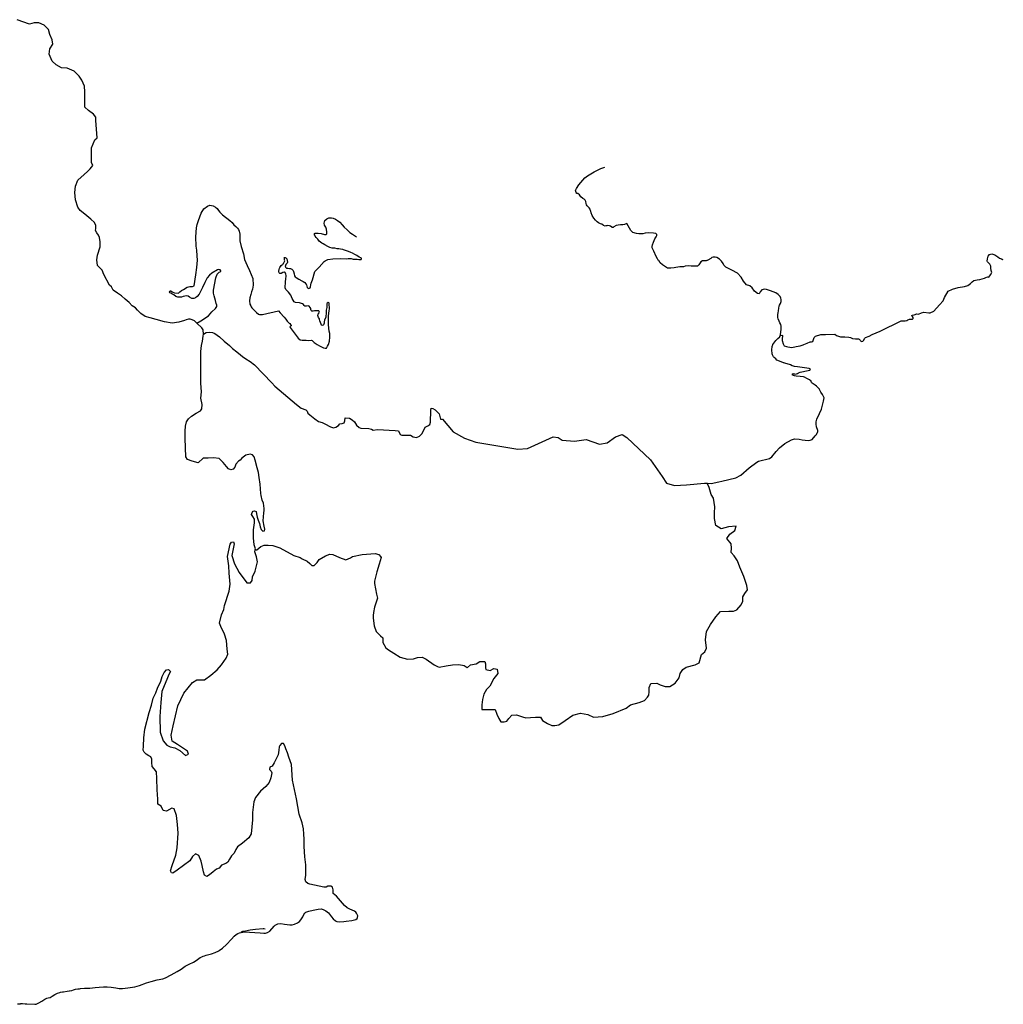
# Model space of a CAD drawing. Units: inches. Extents: x 2371559 to 2721743, y 1420100 to 1669338.
# Drawn here: x 2637728 to 2660383, y 1514480 to 1537154 of the extents above; entities that cross this region are included whole.
import ezdxf

# ---------------------------------------------------------------- set-up
doc = ezdxf.new("R2010")
doc.units = ezdxf.units.IN
doc.header["$MEASUREMENT"] = 0
doc.layers.add('Roads', color=32, linetype='Continuous')

msp = doc.modelspace()

# ---------------------------------------------------------------- linework, layer by layer
at = {"layer": 'Roads'}
for points in [[(2641806, 1530168, 0), (2641752, 1530217, 0), (2641702, 1530245, 0), (2641655, 1530257, 0), (2641616, 1530255, 0), (2641566, 1530244, 0), (2641522, 1530230, 0), (2641392, 1530185, 0), (2641241, 1530165, 0), (2641060, 1530197, 0), (2640870, 1530247, 0), (2640733, 1530292, 0), (2640617, 1530319, 0), (2640517, 1530385, 0), (2640438, 1530468, 0), (2640397, 1530515, 0), (2640321, 1530562, 0), (2640253, 1530641, 0), (2640160, 1530721, 0), (2640077, 1530795, 0), (2639984, 1530853, 0), (2639878, 1530927, 0), (2639841, 1531003, 0), (2639799, 1531043, 0), (2639665, 1531283, 0), (2639625, 1531384, 0), (2639521, 1531494, 0), (2639506, 1531621, 0), (2639517, 1531731, 0), (2639581, 1531922, 0), (2639584, 1532040, 0), (2639567, 1532135, 0), (2639544, 1532196, 0), (2639503, 1532245, 0), (2639477, 1532297, 0), (2639483, 1532349, 0), (2639483, 1532418, 0), (2639449, 1532485, 0), (2639365, 1532563, 0), (2639274, 1532637, 0), (2639189, 1532707, 0), (2639122, 1532762, 0), (2639067, 1532834, 0), (2639010, 1533002, 0), (2639001, 1533175, 0), (2639017, 1533324, 0), (2639070, 1533458, 0), (2639216, 1533593, 0), (2639287, 1533660, 0), (2639353, 1533718, 0), (2639414, 1533796, 0), (2639384, 1533869, 0), (2639380, 1534202, 0), (2639458, 1534385, 0), (2639509, 1534435, 0), (2639481, 1534835, 0), (2639482, 1534907, 0), (2639428, 1534979, 0), (2639315, 1535065, 0), (2639225, 1535141, 0), (2639229, 1535299, 0), (2639229, 1535493, 0), (2639220, 1535624, 0), (2639157, 1535760, 0), (2639099, 1535850, 0), (2638981, 1535967, 0), (2638819, 1536035, 0), (2638692, 1536044, 0), (2638566, 1536116, 0), (2638480, 1536202, 0), (2638408, 1536360, 0), (2638422, 1536482, 0), (2638489, 1536594, 0), (2638476, 1536689, 0), (2638426, 1536816, 0), (2638394, 1536928, 0), (2638291, 1537028, 0), (2638169, 1537082, 0), (2638060, 1537082, 0), (2637952, 1537050, 0), (2637668, 1537154, 0)], [(2655253, 1529882, 0), (2655249, 1529906, 0), (2655257, 1529961, 0), (2655270, 1530025, 0), (2655263, 1530094, 0), (2655256, 1530135, 0), (2655238, 1530172, 0), (2655238, 1530177, 0), (2655223, 1530215, 0), (2655197, 1530267, 0), (2655190, 1530293, 0), (2655187, 1530320, 0), (2655190, 1530369, 0), (2655198, 1530402, 0), (2655207, 1530451, 0), (2655212, 1530510, 0), (2655221, 1530558, 0), (2655229, 1530579, 0), (2655253, 1530617, 0), (2655263, 1530661, 0), (2655269, 1530707, 0), (2655262, 1530743, 0), (2655240, 1530776, 0), (2655195, 1530823, 0), (2655145, 1530866, 0), (2655086, 1530885, 0), (2655021, 1530908, 0), (2654926, 1530943, 0), (2654877, 1530946, 0), (2654850, 1530943, 0), (2654821, 1530931, 0), (2654785, 1530887, 0), (2654758, 1530842, 0), (2654724, 1530851, 0), (2654655, 1530899, 0), (2654602, 1530979, 0), (2654542, 1531025, 0), (2654470, 1531052, 0), (2654397, 1531131, 0), (2654344, 1531224, 0), (2654264, 1531316, 0), (2654132, 1531389, 0), (2653993, 1531455, 0), (2653944, 1531499, 0), (2653929, 1531536, 0), (2653896, 1531590, 0), (2653850, 1531636, 0), (2653785, 1531675, 0), (2653743, 1531688, 0), (2653698, 1531684, 0), (2653671, 1531676, 0), (2653645, 1531658, 0), (2653579, 1531613, 0), (2653562, 1531608, 0), (2653552, 1531607, 0), (2653537, 1531603, 0), (2653511, 1531603, 0), (2653473, 1531604, 0), (2653453, 1531601, 0), (2653416, 1531575, 0), (2653367, 1531512, 0), (2653338, 1531482, 0), (2653299, 1531476, 0), (2653236, 1531477, 0), (2653192, 1531477, 0), (2653127, 1531489, 0), (2653053, 1531482, 0), (2653020, 1531464, 0), (2652933, 1531464, 0), (2652844, 1531445, 0), (2652803, 1531443, 0), (2652728, 1531436, 0), (2652650, 1531433, 0), (2652600, 1531460, 0), (2652533, 1531507, 0), (2652477, 1531555, 0), (2652447, 1531607, 0), (2652434, 1531618, 0), (2652421, 1531651, 0), (2652389, 1531698, 0), (2652332, 1531823, 0), (2652299, 1531898, 0), (2652295, 1531928, 0), (2652305, 1531967, 0), (2652326, 1532028, 0), (2652359, 1532107, 0), (2652389, 1532155, 0), (2652403, 1532181, 0), (2652400, 1532207, 0), (2652377, 1532227, 0), (2652326, 1532235, 0), (2652212, 1532244, 0), (2652132, 1532238, 0), (2652080, 1532223, 0), (2652053, 1532223, 0), (2651985, 1532221, 0), (2651934, 1532229, 0), (2651851, 1532252, 0), (2651805, 1532299, 0), (2651709, 1532462, 0), (2651655, 1532439, 0), (2651621, 1532431, 0), (2651565, 1532427, 0), (2651511, 1532424, 0), (2651468, 1532415, 0), (2651415, 1532387, 0), (2651395, 1532370, 0), (2651376, 1532369, 0), (2651363, 1532374, 0), (2651338, 1532400, 0), (2651311, 1532408, 0), (2651271, 1532411, 0), (2651250, 1532409, 0), (2651231, 1532404, 0), (2651213, 1532402, 0), (2651174, 1532418, 0), (2651137, 1532446, 0), (2651109, 1532453, 0), (2651062, 1532475, 0), (2651028, 1532500, 0), (2650993, 1532534, 0), (2650954, 1532583, 0), (2650916, 1532648, 0), (2650894, 1532707, 0), (2650881, 1532745, 0), (2650877, 1532750, 0), (2650868, 1532789, 0), (2650847, 1532820, 0), (2650816, 1532856, 0), (2650795, 1532871, 0), (2650785, 1532890, 0), (2650779, 1532925, 0), (2650765, 1532971, 0), (2650749, 1532997, 0), (2650726, 1533023, 0), (2650695, 1533039, 0), (2650654, 1533077, 0), (2650623, 1533122, 0), (2650582, 1533150, 0), (2650562, 1533155, 0), (2650546, 1533175, 0), (2650533, 1533217, 0), (2650550, 1533266, 0), (2650610, 1533354, 0), (2650746, 1533512, 0), (2650804, 1533557, 0), (2650958, 1533653, 0), (2651114, 1533731, 0), (2651203, 1533759, 0)], [(2641806, 1530168, 0), (2641901, 1530219, 0), (2642077, 1530332, 0), (2642152, 1530424, 0), (2642237, 1530500, 0), (2642251, 1530525, 0), (2642266, 1530553, 0), (2642266, 1530582, 0), (2642257, 1530621, 0), (2642239, 1530685, 0), (2642204, 1530793, 0), (2642195, 1530857, 0), (2642194, 1530925, 0), (2642247, 1531212, 0), (2642276, 1531293, 0), (2642321, 1531339, 0), (2642361, 1531354, 0), (2642364, 1531373, 0), (2642348, 1531396, 0), (2642316, 1531404, 0), (2642285, 1531396, 0), (2642155, 1531320, 0), (2642099, 1531269, 0), (2642048, 1531213, 0), (2641991, 1531106, 0), (2641935, 1530990, 0), (2641863, 1530836, 0), (2641817, 1530781, 0), (2641779, 1530752, 0), (2641739, 1530730, 0), (2641690, 1530732, 0), (2641642, 1530764, 0), (2641608, 1530787, 0), (2641571, 1530792, 0), (2641497, 1530781, 0), (2641457, 1530768, 0), (2641414, 1530763, 0), (2641368, 1530764, 0), (2641328, 1530779, 0), (2641276, 1530816, 0), (2641236, 1530845, 0), (2641211, 1530854, 0), (2641190, 1530862, 0), (2641178, 1530881, 0), (2641185, 1530903, 0), (2641198, 1530914, 0), (2641213, 1530908, 0), (2641243, 1530891, 0), (2641259, 1530877, 0), (2641296, 1530862, 0), (2641385, 1530858, 0), (2641420, 1530889, 0), (2641456, 1530921, 0), (2641498, 1530940, 0), (2641586, 1530997, 0), (2641648, 1531010, 0), (2641708, 1531007, 0), (2641743, 1531029, 0), (2641787, 1531278, 0), (2641809, 1531446, 0), (2641820, 1531615, 0), (2641818, 1531720, 0), (2641809, 1531843, 0), (2641795, 1531940, 0), (2641787, 1532153, 0), (2641800, 1532360, 0), (2641814, 1532440, 0), (2641843, 1532530, 0), (2641909, 1532701, 0), (2641972, 1532802, 0), (2642054, 1532860, 0), (2642106, 1532880, 0), (2642181, 1532870, 0), (2642238, 1532839, 0), (2642273, 1532807, 0), (2642306, 1532764, 0), (2642340, 1532719, 0), (2642397, 1532657, 0), (2642565, 1532533, 0), (2642625, 1532484, 0), (2642662, 1532433, 0), (2642707, 1532391, 0), (2642746, 1532357, 0), (2642768, 1532321, 0), (2642781, 1532281, 0), (2642797, 1532219, 0), (2642796, 1532122, 0), (2642797, 1532063, 0), (2642829, 1531931, 0), (2642881, 1531760, 0), (2642905, 1531632, 0), (2642964, 1531492, 0), (2643019, 1531375, 0), (2643096, 1531194, 0), (2643105, 1531041, 0), (2643089, 1530948, 0), (2643071, 1530889, 0), (2643049, 1530824, 0), (2643028, 1530749, 0), (2643023, 1530680, 0), (2643029, 1530606, 0), (2643049, 1530564, 0), (2643061, 1530541, 0), (2643074, 1530518, 0), (2643127, 1530466, 0), (2643185, 1530408, 0), (2643227, 1530373, 0), (2643255, 1530365, 0), (2643322, 1530365, 0), (2643693, 1530446, 0), (2643731, 1530400, 0), (2643820, 1530307, 0), (2643858, 1530256, 0), (2643891, 1530214, 0), (2643917, 1530181, 0), (2643934, 1530168, 0), (2643947, 1530158, 0), (2643968, 1530132, 0), (2643983, 1530118, 0), (2643984, 1530108, 0), (2643978, 1530103, 0), (2643962, 1530096, 0), (2643954, 1530083, 0), (2643958, 1530068, 0), (2644142, 1529820, 0), (2644191, 1529782, 0), (2644236, 1529775, 0), (2644323, 1529777, 0), (2644369, 1529770, 0), (2644439, 1529772, 0), (2644464, 1529764, 0), (2644513, 1529724, 0), (2644578, 1529678, 0), (2644634, 1529645, 0), (2644722, 1529600, 0), (2644763, 1529587, 0), (2644793, 1529592, 0), (2644816, 1529633, 0), (2644841, 1529675, 0), (2644866, 1529755, 0), (2644872, 1529840, 0), (2644872, 1529926, 0), (2644859, 1529983, 0), (2644849, 1530050, 0), (2644839, 1530136, 0), (2644841, 1530234, 0), (2644843, 1530326, 0), (2644852, 1530396, 0), (2644855, 1530452, 0), (2644864, 1530497, 0), (2644864, 1530528, 0), (2644856, 1530588, 0), (2644854, 1530624, 0), (2644832, 1530641, 0), (2644811, 1530629, 0), (2644801, 1530609, 0), (2644804, 1530582, 0), (2644804, 1530529, 0), (2644790, 1530465, 0), (2644784, 1530408, 0), (2644780, 1530304, 0), (2644749, 1530233, 0), (2644742, 1530197, 0), (2644739, 1530163, 0), (2644725, 1530128, 0), (2644716, 1530117, 0), (2644699, 1530112, 0), (2644678, 1530120, 0), (2644669, 1530141, 0), (2644654, 1530184, 0), (2644644, 1530220, 0), (2644637, 1530248, 0), (2644632, 1530267, 0), (2644613, 1530293, 0), (2644602, 1530323, 0), (2644597, 1530343, 0), (2644599, 1530375, 0), (2644629, 1530407, 0), (2644631, 1530420, 0), (2644629, 1530435, 0), (2644615, 1530448, 0), (2644598, 1530452, 0), (2644548, 1530452, 0), (2644515, 1530452, 0), (2644489, 1530440, 0), (2644455, 1530443, 0), (2644447, 1530447, 0), (2644440, 1530460, 0), (2644437, 1530481, 0), (2644435, 1530504, 0), (2644419, 1530530, 0), (2644395, 1530555, 0), (2644373, 1530563, 0), (2644331, 1530554, 0), (2644299, 1530559, 0), (2644281, 1530575, 0), (2644263, 1530597, 0), (2644241, 1530613, 0), (2644173, 1530634, 0), (2644084, 1530640, 0), (2644079, 1530643, 0), (2644050, 1530659, 0), (2644024, 1530697, 0), (2644005, 1530736, 0), (2643988, 1530769, 0), (2643971, 1530807, 0), (2643916, 1530882, 0), (2643859, 1530939, 0), (2643842, 1530976, 0), (2643843, 1530981, 0), (2643845, 1531016, 0), (2643852, 1531077, 0), (2643854, 1531150, 0), (2643856, 1531167, 0), (2643861, 1531200, 0), (2643867, 1531233, 0), (2643864, 1531267, 0), (2643860, 1531296, 0), (2643853, 1531316, 0), (2643845, 1531329, 0), (2643837, 1531336, 0), (2643827, 1531339, 0), (2643816, 1531339, 0), (2643791, 1531329, 0), (2643752, 1531311, 0), (2643733, 1531307, 0), (2643718, 1531307, 0), (2643705, 1531324, 0), (2643700, 1531342, 0), (2643699, 1531363, 0), (2643704, 1531399, 0), (2643710, 1531429, 0), (2643721, 1531447, 0), (2643754, 1531491, 0), (2643770, 1531509, 0), (2643782, 1531522, 0), (2643802, 1531542, 0), (2643819, 1531567, 0), (2643825, 1531585, 0), (2643834, 1531598, 0), (2643831, 1531618, 0), (2643826, 1531654, 0), (2643821, 1531667, 0), (2643826, 1531677, 0), (2643838, 1531679, 0), (2643845, 1531680, 0), (2643860, 1531672, 0), (2643878, 1531646, 0), (2643892, 1531612, 0), (2643893, 1531571, 0), (2643885, 1531546, 0), (2643873, 1531533, 0), (2643856, 1531515, 0), (2643847, 1531497, 0), (2643847, 1531485, 0), (2643846, 1531480, 0), (2643853, 1531454, 0), (2643865, 1531439, 0), (2643874, 1531434, 0), (2643907, 1531431, 0), (2643944, 1531427, 0), (2643968, 1531422, 0), (2643999, 1531412, 0), (2644014, 1531397, 0), (2644030, 1531379, 0), (2644037, 1531353, 0), (2644049, 1531302, 0), (2644059, 1531255, 0), (2644076, 1531230, 0), (2644098, 1531214, 0), (2644156, 1531178, 0), (2644226, 1531141, 0), (2644261, 1531123, 0), (2644298, 1531100, 0), (2644321, 1531074, 0), (2644324, 1531063, 0), (2644329, 1531056, 0), (2644331, 1531048, 0), (2644352, 1530989, 0), (2644357, 1530981, 0), (2644369, 1530973, 0), (2644386, 1530965, 0), (2644407, 1530971, 0), (2644420, 1530983, 0), (2644428, 1530999, 0), (2644435, 1531049, 0), (2644438, 1531090, 0), (2644475, 1531164, 0), (2644523, 1531358, 0), (2644624, 1531453, 0), (2644743, 1531585, 0), (2644765, 1531603, 0), (2644827, 1531628, 0), (2644938, 1531650, 0), (2645116, 1531655, 0), (2645249, 1531650, 0), (2645294, 1531656, 0), (2645363, 1531653, 0), (2645407, 1531643, 0), (2645500, 1531637, 0), (2645538, 1531631, 0), (2645568, 1531628, 0), (2645582, 1531628, 0), (2645596, 1531634, 0), (2645604, 1531647, 0), (2645600, 1531661, 0), (2645587, 1531669, 0), (2645548, 1531687, 0), (2645497, 1531721, 0), (2645445, 1531747, 0), (2645391, 1531776, 0), (2645356, 1531794, 0), (2645305, 1531813, 0), (2645187, 1531852, 0), (2645170, 1531865, 0), (2645117, 1531873, 0), (2645079, 1531877, 0), (2645038, 1531881, 0), (2644987, 1531892, 0), (2644927, 1531891, 0), (2644874, 1531908, 0), (2644826, 1531935, 0), (2644757, 1531966, 0), (2644717, 1531989, 0), (2644684, 1532008, 0), (2644627, 1532055, 0), (2644593, 1532098, 0), (2644560, 1532142, 0), (2644536, 1532170, 0), (2644526, 1532189, 0), (2644517, 1532194, 0), (2644517, 1532198, 0), (2644522, 1532227, 0), (2644536, 1532240, 0), (2644569, 1532240, 0), (2644602, 1532236, 0), (2644669, 1532228, 0), (2644745, 1532209, 0), (2644787, 1532209, 0), (2644802, 1532224, 0), (2644804, 1532265, 0), (2644792, 1532329, 0), (2644777, 1532379, 0), (2644749, 1532422, 0), (2644744, 1532466, 0), (2644758, 1532527, 0), (2644800, 1532570, 0), (2644847, 1532590, 0), (2644907, 1532590, 0), (2644952, 1532586, 0), (2645000, 1532561, 0), (2645047, 1532529, 0), (2645105, 1532491, 0), (2645157, 1532429, 0), (2645205, 1532377, 0), (2645267, 1532317, 0), (2645334, 1532255, 0), (2645391, 1532217, 0), (2645482, 1532155, 0)], [(2655253, 1529882, 0), (2655279, 1529892, 0), (2655294, 1529882, 0), (2655297, 1529855, 0), (2655287, 1529818, 0), (2655287, 1529812, 0), (2655291, 1529770, 0), (2655309, 1529693, 0), (2655333, 1529644, 0), (2655391, 1529630, 0), (2655422, 1529622, 0), (2655516, 1529603, 0), (2655609, 1529625, 0), (2655702, 1529640, 0), (2655775, 1529670, 0), (2655791, 1529677, 0), (2655869, 1529706, 0), (2655931, 1529734, 0), (2655963, 1529733, 0), (2655993, 1529743, 0), (2656029, 1529835, 0), (2656054, 1529869, 0), (2656177, 1529908, 0), (2656289, 1529908, 0), (2656503, 1529910, 0), (2656538, 1529880, 0), (2656563, 1529871, 0), (2656631, 1529849, 0), (2656732, 1529852, 0), (2656827, 1529842, 0), (2656863, 1529833, 0), (2656910, 1529811, 0), (2656975, 1529805, 0), (2657015, 1529805, 0), (2657044, 1529804, 0), (2657065, 1529795, 0), (2657085, 1529775, 0), (2657092, 1529762, 0), (2657128, 1529745, 0), (2657144, 1529755, 0), (2657169, 1529778, 0), (2657187, 1529812, 0), (2657209, 1529833, 0), (2657292, 1529870, 0), (2657359, 1529904, 0), (2657543, 1529980, 0), (2658033, 1530216, 0), (2658120, 1530223, 0), (2658162, 1530227, 0), (2658187, 1530244, 0), (2658223, 1530261, 0), (2658258, 1530260, 0), (2658289, 1530257, 0), (2658308, 1530275, 0), (2658308, 1530297, 0), (2658293, 1530318, 0), (2658277, 1530334, 0), (2658279, 1530346, 0), (2658293, 1530350, 0), (2658328, 1530360, 0), (2658392, 1530377, 0), (2658431, 1530376, 0), (2658497, 1530405, 0), (2658555, 1530419, 0), (2658671, 1530405, 0), (2658702, 1530407, 0), (2658780, 1530439, 0), (2658914, 1530591, 0), (2658998, 1530680, 0), (2659026, 1530758, 0), (2659110, 1530904, 0), (2659211, 1530949, 0), (2659346, 1530989, 0), (2659491, 1531010, 0), (2659562, 1531034, 0), (2659630, 1531078, 0), (2659662, 1531117, 0), (2659706, 1531149, 0), (2659777, 1531166, 0), (2659844, 1531174, 0), (2659951, 1531201, 0), (2659983, 1531221, 0), (2660020, 1531233, 0), (2660046, 1531228, 0), (2660090, 1531276, 0), (2660120, 1531335, 0), (2660106, 1531380, 0), (2660098, 1531434, 0), (2660097, 1531460, 0), (2660096, 1531482, 0), (2660073, 1531527, 0), (2660022, 1531576, 0), (2660012, 1531597, 0), (2660015, 1531647, 0), (2660037, 1531710, 0), (2660061, 1531747, 0), (2660117, 1531759, 0), (2660186, 1531740, 0), (2660253, 1531693, 0), (2660296, 1531664, 0), (2660338, 1531646, 0), (2660368, 1531634, 0), (2660383, 1531643, 0)], [(2641965, 1529914, 0), (2641965, 1529944, 0), (2641957, 1529981, 0), (2641951, 1530012, 0), (2641942, 1530037, 0), (2641925, 1530061, 0), (2641806, 1530168, 0)], [(2643154, 1524944, 0), (2643156, 1524972, 0), (2643128, 1525063, 0), (2643111, 1525225, 0), (2643112, 1525406, 0), (2643137, 1525567, 0), (2643135, 1525652, 0), (2643096, 1525714, 0), (2643070, 1525758, 0), (2643080, 1525805, 0), (2643105, 1525839, 0), (2643140, 1525846, 0), (2643173, 1525830, 0), (2643182, 1525773, 0), (2643200, 1525701, 0), (2643219, 1525632, 0), (2643251, 1525556, 0), (2643270, 1525474, 0), (2643287, 1525411, 0), (2643326, 1525373, 0), (2643364, 1525383, 0), (2643375, 1525423, 0), (2643360, 1525494, 0), (2643337, 1525614, 0), (2643341, 1525707, 0), (2643354, 1525796, 0), (2643358, 1525848, 0), (2643360, 1525901, 0), (2643345, 1526018, 0), (2643314, 1526088, 0), (2643290, 1526194, 0), (2643282, 1526247, 0), (2643264, 1526458, 0), (2643247, 1526609, 0), (2643225, 1526724, 0), (2643195, 1526835, 0), (2643152, 1527011, 0), (2643130, 1527086, 0), (2643092, 1527130, 0), (2643036, 1527147, 0), (2642936, 1527125, 0), (2642844, 1527058, 0), (2642803, 1527011, 0), (2642769, 1526984, 0), (2642705, 1526916, 0), (2642685, 1526850, 0), (2642648, 1526805, 0), (2642589, 1526788, 0), (2642537, 1526810, 0), (2642489, 1526865, 0), (2642412, 1526958, 0), (2642322, 1527051, 0), (2642191, 1527065, 0), (2642073, 1527059, 0), (2641953, 1527056, 0), (2641842, 1526946, 0), (2641697, 1526985, 0), (2641596, 1527024, 0), (2641552, 1527086, 0), (2641538, 1527510, 0), (2641540, 1527680, 0), (2641547, 1527793, 0), (2641567, 1527891, 0), (2641617, 1527965, 0), (2641688, 1528027, 0), (2641795, 1528090, 0), (2641892, 1528147, 0), (2641926, 1528195, 0), (2641929, 1528291, 0), (2641904, 1528436, 0), (2641918, 1528581, 0), (2641901, 1528782, 0), (2641897, 1529139, 0), (2641901, 1529514, 0), (2641919, 1529654, 0), (2641942, 1529750, 0), (2641956, 1529863, 0), (2641965, 1529914, 0)], [(2641965, 1529914, 0), (2642021, 1529947, 0), (2642095, 1529960, 0), (2642167, 1529948, 0), (2642220, 1529929, 0), (2642329, 1529851, 0), (2642437, 1529751, 0), (2642562, 1529649, 0), (2642626, 1529584, 0), (2642729, 1529509, 0), (2642813, 1529438, 0), (2642863, 1529395, 0), (2642935, 1529345, 0), (2643035, 1529280, 0), (2643138, 1529210, 0), (2643537, 1528791, 0), (2643601, 1528717, 0), (2644105, 1528291, 0), (2644214, 1528206, 0), (2644320, 1528170, 0), (2644353, 1528141, 0), (2644362, 1528097, 0), (2644412, 1528051, 0), (2644529, 1527962, 0), (2644612, 1527899, 0), (2644696, 1527876, 0), (2644754, 1527845, 0), (2644890, 1527776, 0), (2644953, 1527757, 0), (2645013, 1527770, 0), (2645070, 1527809, 0), (2645103, 1527845, 0), (2645159, 1527853, 0), (2645199, 1527868, 0), (2645218, 1527920, 0), (2645226, 1527982, 0), (2645328, 1527978, 0), (2645387, 1527943, 0), (2645443, 1527890, 0), (2645489, 1527820, 0), (2645545, 1527763, 0), (2645589, 1527744, 0), (2645767, 1527740, 0), (2645832, 1527727, 0), (2645873, 1527705, 0), (2645971, 1527717, 0), (2646380, 1527692, 0), (2646454, 1527688, 0), (2646493, 1527603, 0), (2646529, 1527586, 0), (2646579, 1527588, 0), (2646729, 1527588, 0), (2646790, 1527548, 0), (2646871, 1527536, 0), (2646940, 1527561, 0), (2646992, 1527621, 0), (2647051, 1527736, 0), (2647071, 1527772, 0), (2647126, 1527803, 0), (2647176, 1527832, 0), (2647193, 1527886, 0), (2647199, 1528152, 0), (2647209, 1528206, 0), (2647247, 1528204, 0), (2647301, 1528168, 0), (2647387, 1528074, 0), (2647410, 1527987, 0), (2647424, 1527955, 0), (2647467, 1527953, 0), (2647713, 1527666, 0), (2647970, 1527521, 0), (2648235, 1527426, 0), (2649200, 1527264, 0), (2649425, 1527277, 0), (2650012, 1527552, 0), (2650129, 1527535, 0), (2650220, 1527475, 0), (2650503, 1527447, 0), (2650778, 1527484, 0), (2651085, 1527381, 0), (2651261, 1527412, 0), (2651454, 1527550, 0), (2651605, 1527599, 0), (2651712, 1527531, 0), (2652256, 1527019, 0), (2652416, 1526788, 0), (2652527, 1526638, 0), (2652624, 1526478, 0), (2652807, 1526424, 0), (2653090, 1526446, 0), (2653499, 1526481, 0), (2653564, 1526479, 0)], [(2653564, 1526479, 0), (2653651, 1526473, 0), (2653833, 1526513, 0), (2653902, 1526528, 0), (2654224, 1526605, 0), (2654339, 1526665, 0), (2654527, 1526836, 0), (2654708, 1526967, 0), (2654745, 1526984, 0), (2655001, 1527049, 0), (2655048, 1527088, 0), (2655149, 1527210, 0), (2655228, 1527292, 0), (2655352, 1527398, 0), (2655507, 1527476, 0), (2655551, 1527491, 0), (2655576, 1527499, 0), (2655683, 1527498, 0), (2655751, 1527481, 0), (2655887, 1527465, 0), (2655938, 1527469, 0), (2655982, 1527486, 0), (2656051, 1527571, 0), (2656069, 1527597, 0), (2656102, 1527646, 0), (2656112, 1527662, 0), (2656112, 1527694, 0), (2656077, 1527780, 0), (2656069, 1527837, 0), (2656071, 1527895, 0), (2656087, 1527952, 0), (2656153, 1528084, 0), (2656193, 1528185, 0), (2656202, 1528219, 0), (2656240, 1528373, 0), (2656259, 1528450, 0), (2656224, 1528511, 0), (2656218, 1528520, 0), (2656183, 1528574, 0), (2656151, 1528640, 0), (2656150, 1528643, 0), (2656080, 1528716, 0), (2656050, 1528737, 0), (2655980, 1528785, 0), (2655967, 1528803, 0), (2655959, 1528821, 0), (2655954, 1528832, 0), (2655920, 1528860, 0), (2655859, 1528893, 0), (2655805, 1528921, 0), (2655778, 1528928, 0), (2655771, 1528929, 0), (2655707, 1528936, 0), (2655615, 1528947, 0), (2655573, 1528954, 0), (2655554, 1528960, 0), (2655543, 1528965, 0), (2655533, 1528972, 0), (2655523, 1528994, 0), (2655541, 1529004, 0), (2655561, 1528998, 0), (2655564, 1528998, 0), (2655575, 1528997, 0), (2655585, 1528996, 0), (2655614, 1528995, 0), (2655615, 1528996, 0), (2655639, 1529008, 0), (2655662, 1529020, 0), (2655704, 1529036, 0), (2655890, 1529074, 0), (2655924, 1529081, 0), (2655932, 1529089, 0), (2655935, 1529092, 0), (2655939, 1529097, 0), (2655938, 1529098, 0), (2655935, 1529113, 0), (2655910, 1529120, 0), (2655856, 1529128, 0), (2655642, 1529163, 0), (2655570, 1529171, 0), (2655553, 1529172, 0), (2655523, 1529186, 0), (2655480, 1529204, 0), (2655352, 1529243, 0), (2655330, 1529249, 0), (2655317, 1529255, 0), (2655186, 1529307, 0), (2655165, 1529315, 0), (2655140, 1529341, 0), (2655109, 1529373, 0), (2655089, 1529394, 0), (2655076, 1529421, 0), (2655068, 1529439, 0), (2655057, 1529463, 0), (2655051, 1529552, 0), (2655058, 1529627, 0), (2655068, 1529652, 0), (2655075, 1529668, 0), (2655078, 1529675, 0), (2655094, 1529705, 0), (2655147, 1529768, 0), (2655191, 1529816, 0), (2655232, 1529854, 0), (2655236, 1529857, 0), (2655253, 1529882, 0)], [(2643154, 1524944, 0), (2643192, 1524949, 0), (2643236, 1524987, 0), (2643286, 1525019, 0), (2643357, 1525051, 0), (2643454, 1525057, 0), (2643560, 1525042, 0), (2643723, 1524989, 0), (2644046, 1524817, 0), (2644186, 1524773, 0), (2644232, 1524740, 0), (2644348, 1524687, 0), (2644410, 1524633, 0), (2644454, 1524589, 0), (2644508, 1524589, 0), (2644579, 1524651, 0), (2644623, 1524722, 0), (2644775, 1524811, 0), (2644872, 1524847, 0), (2644943, 1524838, 0), (2645095, 1524767, 0), (2645237, 1524713, 0), (2645344, 1524758, 0), (2645397, 1524793, 0), (2645619, 1524838, 0), (2645815, 1524856, 0), (2645922, 1524865, 0), (2645992, 1524841, 0), (2646002, 1524838, 0), (2646037, 1524793, 0), (2646055, 1524767, 0), (2646011, 1524616, 0), (2645957, 1524438, 0), (2645904, 1524224, 0), (2645904, 1524171, 0), (2645948, 1523922, 0), (2645966, 1523833, 0), (2645904, 1523629, 0), (2645877, 1523504, 0), (2645872, 1523432, 0), (2645868, 1523371, 0), (2645895, 1523193, 0), (2645939, 1523068, 0), (2646042, 1522966, 0), (2646091, 1522917, 0), (2646091, 1522900, 0), (2646091, 1522810, 0), (2646162, 1522686, 0), (2646224, 1522641, 0), (2646348, 1522570, 0), (2646491, 1522473, 0), (2646660, 1522428, 0), (2646802, 1522437, 0), (2646891, 1522464, 0), (2646998, 1522473, 0), (2647056, 1522443, 0), (2647087, 1522428, 0), (2647273, 1522295, 0), (2647306, 1522279, 0), (2647353, 1522257, 0), (2647389, 1522241, 0), (2647549, 1522277, 0), (2647700, 1522295, 0), (2647842, 1522304, 0), (2647967, 1522286, 0), (2648034, 1522236, 0), (2648038, 1522232, 0), (2648040, 1522234, 0), (2648109, 1522295, 0), (2648242, 1522321, 0), (2648323, 1522375, 0), (2648438, 1522375, 0), (2648456, 1522321, 0), (2648456, 1522232, 0), (2648465, 1522188, 0), (2648563, 1522170, 0), (2648652, 1522215, 0), (2648723, 1522197, 0), (2648740, 1522099, 0), (2648652, 1521983, 0), (2648556, 1521807, 0), (2648483, 1521726, 0), (2648420, 1521619, 0), (2648385, 1521503, 0), (2648376, 1521379, 0), (2648376, 1521272, 0), (2648474, 1521272, 0), (2648598, 1521272, 0), (2648678, 1521272, 0), (2648714, 1521165, 0), (2648767, 1521059, 0), (2648807, 1520985, 0), (2648890, 1520985, 0), (2648951, 1521002, 0), (2648996, 1521063, 0), (2649062, 1521140, 0), (2649173, 1521146, 0), (2649312, 1521102, 0), (2649384, 1521074, 0), (2649490, 1521085, 0), (2649612, 1521096, 0), (2649723, 1521090, 0), (2649773, 1521018, 0), (2649884, 1520946, 0), (2649984, 1520902, 0), (2650050, 1520902, 0), (2650145, 1520913, 0), (2650295, 1521018, 0), (2650472, 1521140, 0), (2650645, 1521185, 0), (2650811, 1521151, 0), (2650944, 1521090, 0), (2651161, 1521107, 0), (2651394, 1521179, 0), (2651694, 1521301, 0), (2651794, 1521374, 0), (2651999, 1521429, 0), (2652121, 1521479, 0), (2652188, 1521551, 0), (2652221, 1521601, 0), (2652227, 1521673, 0), (2652227, 1521779, 0), (2652266, 1521868, 0), (2652404, 1521879, 0), (2652477, 1521840, 0), (2652593, 1521795, 0), (2652704, 1521795, 0), (2652826, 1521873, 0), (2652921, 1521995, 0), (2652943, 1522095, 0), (2652998, 1522190, 0), (2653082, 1522245, 0), (2653282, 1522295, 0), (2653376, 1522345, 0), (2653431, 1522534, 0), (2653509, 1522595, 0), (2653543, 1522678, 0), (2653526, 1522873, 0), (2653548, 1523067, 0), (2653642, 1523228, 0), (2653765, 1523400, 0), (2653870, 1523528, 0), (2654059, 1523533, 0), (2654170, 1523533, 0), (2654242, 1523566, 0), (2654348, 1523678, 0), (2654381, 1523766, 0), (2654381, 1523861, 0), (2654431, 1523944, 0), (2654492, 1524022, 0), (2654475, 1524122, 0), (2654403, 1524333, 0), (2654314, 1524544, 0), (2654259, 1524693, 0), (2654181, 1524805, 0), (2654114, 1524888, 0), (2654120, 1524988, 0), (2654114, 1525088, 0), (2654014, 1525210, 0), (2654087, 1525310, 0), (2654198, 1525393, 0), (2654231, 1525493, 0), (2654053, 1525476, 0), (2653881, 1525432, 0), (2653759, 1525510, 0), (2653731, 1525665, 0), (2653731, 1525798, 0), (2653737, 1525937, 0), (2653706, 1526136, 0), (2653652, 1526224, 0), (2653612, 1526378, 0), (2653564, 1526479, 0)], [(2643062, 1518409, 0), (2643004, 1518316, 0), (2642862, 1518190, 0), (2642742, 1518109, 0), (2642710, 1518047, 0), (2642671, 1517957, 0), (2642607, 1517899, 0), (2642563, 1517826, 0), (2642523, 1517753, 0), (2642477, 1517721, 0), (2642374, 1517686, 0), (2642322, 1517614, 0), (2642263, 1517593, 0), (2642183, 1517534, 0), (2642101, 1517459, 0), (2642038, 1517427, 0), (2641983, 1517453, 0), (2641964, 1517534, 0), (2641931, 1517676, 0), (2641906, 1517773, 0), (2641857, 1517908, 0), (2641780, 1517944, 0), (2641711, 1517884, 0), (2641647, 1517786, 0), (2641353, 1517572, 0), (2641256, 1517501, 0), (2641221, 1517511, 0), (2641198, 1517553, 0), (2641240, 1517676, 0), (2641327, 1517912, 0), (2641353, 1518080, 0), (2641382, 1518422, 0), (2641360, 1518619, 0), (2641340, 1518826, 0), (2641288, 1518981, 0), (2641230, 1519000, 0), (2641111, 1518926, 0), (2641033, 1518942, 0), (2640985, 1519043, 0), (2640911, 1519090, 0), (2640913, 1519204, 0), (2640897, 1519421, 0), (2640888, 1519682, 0), (2640879, 1519837, 0), (2640829, 1519901, 0), (2640778, 1519957, 0), (2640773, 1520051, 0), (2640770, 1520125, 0), (2640749, 1520178, 0), (2640703, 1520201, 0), (2640641, 1520237, 0), (2640592, 1520288, 0), (2640569, 1520335, 0), (2640581, 1520424, 0), (2640590, 1520615, 0), (2640613, 1520814, 0), (2640708, 1521200, 0), (2640765, 1521371, 0), (2640805, 1521528, 0), (2640866, 1521653, 0), (2640906, 1521764, 0), (2640976, 1521925, 0), (2641011, 1522030, 0), (2641058, 1522120, 0), (2641109, 1522186, 0), (2641159, 1522194, 0), (2641202, 1522143, 0), (2641166, 1522072, 0), (2641129, 1522001, 0), (2641000, 1521683, 0), (2640980, 1521430, 0), (2640953, 1521107, 0), (2640961, 1520745, 0), (2641035, 1520550, 0), (2641120, 1520449, 0), (2641194, 1520406, 0), (2641304, 1520386, 0), (2641417, 1520324, 0), (2641549, 1520207, 0), (2641615, 1520242, 0), (2641596, 1520312, 0), (2641362, 1520464, 0), (2641241, 1520538, 0), (2641214, 1520675, 0), (2641263, 1520891, 0), (2641370, 1521356, 0), (2641510, 1521648, 0), (2641709, 1521890, 0), (2641806, 1521952, 0), (2641985, 1521952, 0), (2642129, 1522061, 0), (2642273, 1522186, 0), (2642375, 1522299, 0), (2642484, 1522455, 0), (2642519, 1522540, 0), (2642506, 1522656, 0), (2642488, 1522860, 0), (2642444, 1523007, 0), (2642363, 1523184, 0), (2642328, 1523257, 0), (2642379, 1523448, 0), (2642433, 1523569, 0), (2642445, 1523662, 0), (2642550, 1523997, 0), (2642577, 1524154, 0), (2642554, 1524410, 0), (2642542, 1524581, 0), (2642511, 1524792, 0), (2642574, 1525080, 0), (2642608, 1525123, 0), (2642651, 1525127, 0), (2642671, 1525084, 0), (2642612, 1524815, 0), (2642675, 1524620, 0), (2642780, 1524422, 0), (2642959, 1524188, 0), (2643041, 1524184, 0), (2643080, 1524243, 0), (2643091, 1524328, 0), (2643149, 1524454, 0), (2643177, 1524546, 0), (2643208, 1524671, 0), (2643181, 1524784, 0), (2643146, 1524897, 0), (2643154, 1524944, 0)], [(2645498, 1516453, 0), (2645512, 1516481, 0), (2645513, 1516515, 0), (2645504, 1516546, 0), (2645485, 1516581, 0), (2645467, 1516606, 0), (2645437, 1516626, 0), (2645333, 1516669, 0), (2645267, 1516702, 0), (2645213, 1516754, 0), (2645023, 1516974, 0), (2644950, 1517035, 0), (2644948, 1517116, 0), (2644935, 1517177, 0), (2644898, 1517202, 0), (2644828, 1517202, 0), (2644790, 1517175, 0), (2644736, 1517175, 0), (2644408, 1517250, 0), (2644365, 1517265, 0), (2644320, 1517299, 0), (2644306, 1517358, 0), (2644322, 1517451, 0), (2644322, 1517530, 0), (2644320, 1517695, 0), (2644297, 1517878, 0), (2644283, 1518116, 0), (2644279, 1518287, 0), (2644270, 1518396, 0), (2644267, 1518519, 0), (2644232, 1518658, 0), (2644164, 1518862, 0), (2644106, 1519214, 0), (2644009, 1519640, 0), (2643985, 1520002, 0), (2643931, 1520173, 0), (2643898, 1520274, 0), (2643856, 1520363, 0), (2643832, 1520436, 0), (2643804, 1520483, 0), (2643757, 1520490, 0), (2643722, 1520443, 0), (2643703, 1520410, 0), (2643696, 1520333, 0), (2643684, 1520223, 0), (2643633, 1520131, 0), (2643590, 1520039, 0), (2643543, 1519967, 0), (2643487, 1519938, 0), (2643485, 1519891, 0), (2643517, 1519849, 0), (2643539, 1519809, 0), (2643513, 1519694, 0), (2643472, 1519585, 0), (2643395, 1519495, 0), (2643272, 1519391, 0), (2643162, 1519243, 0), (2643120, 1519143, 0), (2643094, 1518897, 0), (2643093, 1518729, 0), (2643075, 1518571, 0), (2643062, 1518409, 0)], [(2642826, 1516136, 0), (2642865, 1516143, 0), (2642909, 1516146, 0), (2643022, 1516139, 0), (2643270, 1516124, 0), (2643349, 1516116, 0), (2643393, 1516121, 0), (2643437, 1516137, 0), (2643486, 1516168, 0), (2643586, 1516276, 0), (2643610, 1516299, 0), (2643642, 1516318, 0), (2643673, 1516332, 0), (2643745, 1516343, 0), (2643827, 1516329, 0), (2643948, 1516312, 0), (2644004, 1516312, 0), (2644058, 1516325, 0), (2644127, 1516355, 0), (2644172, 1516387, 0), (2644203, 1516422, 0), (2644250, 1516496, 0), (2644272, 1516546, 0), (2644293, 1516576, 0), (2644319, 1516599, 0), (2644387, 1516625, 0), (2644491, 1516650, 0), (2644600, 1516668, 0), (2644672, 1516676, 0), (2644719, 1516663, 0), (2644780, 1516630, 0), (2644838, 1516584, 0), (2644907, 1516492, 0), (2644950, 1516450, 0), (2645001, 1516406, 0), (2645036, 1516386, 0), (2645085, 1516379, 0), (2645195, 1516387, 0), (2645251, 1516398, 0), (2645381, 1516413, 0), (2645439, 1516424, 0), (2645473, 1516434, 0), (2645498, 1516453, 0)], [(2642826, 1516136, 0), (2642840, 1516151, 0), (2642871, 1516162, 0), (2642927, 1516175, 0), (2643036, 1516193, 0), (2643163, 1516211, 0), (2643334, 1516228, 0), (2643354, 1516227, 0), (2643379, 1516219, 0)], [(2637675, 1514489, 0), (2637747, 1514495, 0), (2637754, 1514496, 0), (2637796, 1514501, 0), (2637853, 1514495, 0), (2637882, 1514490, 0), (2637891, 1514489, 0), (2638079, 1514480, 0), (2638109, 1514484, 0), (2638171, 1514513, 0), (2638239, 1514553, 0), (2638304, 1514599, 0), (2638356, 1514618, 0), (2638384, 1514627, 0), (2638427, 1514640, 0), (2638477, 1514669, 0), (2638539, 1514706, 0), (2638598, 1514737, 0), (2638654, 1514754, 0), (2638670, 1514757, 0), (2638712, 1514764, 0), (2638738, 1514768, 0), (2638823, 1514780, 0), (2638870, 1514787, 0), (2638872, 1514787, 0), (2638930, 1514802, 0), (2638970, 1514817, 0), (2639013, 1514832, 0), (2639066, 1514836, 0), (2639109, 1514836, 0), (2639129, 1514841, 0), (2639221, 1514850, 0), (2639346, 1514855, 0), (2639466, 1514864, 0), (2639561, 1514875, 0), (2639656, 1514881, 0), (2639740, 1514881, 0), (2639835, 1514872, 0), (2639941, 1514860, 0), (2640023, 1514847, 0), (2640099, 1514846, 0), (2640219, 1514856, 0), (2640384, 1514885, 0), (2640484, 1514916, 0), (2640650, 1514973, 0), (2640757, 1515003, 0), (2640893, 1515042, 0), (2640942, 1515050, 0), (2640979, 1515056, 0), (2641028, 1515067, 0), (2641083, 1515089, 0), (2641215, 1515156, 0), (2641352, 1515233, 0), (2641446, 1515292, 0), (2641541, 1515358, 0), (2641633, 1515402, 0), (2641733, 1515454, 0), (2641791, 1515487, 0), (2641885, 1515555, 0), (2641920, 1515573, 0), (2641954, 1515589, 0), (2641986, 1515599, 0), (2642025, 1515610, 0), (2642144, 1515643, 0), (2642231, 1515672, 0), (2642312, 1515713, 0), (2642324, 1515718, 0), (2642397, 1515771, 0), (2642493, 1515858, 0), (2642607, 1515983, 0), (2642669, 1516052, 0), (2642712, 1516089, 0), (2642754, 1516110, 0), (2642793, 1516126, 0), (2642826, 1516136, 0)]]:
    msp.add_polyline3d(points, dxfattribs=at)

doc.saveas('drawing.dxf')
